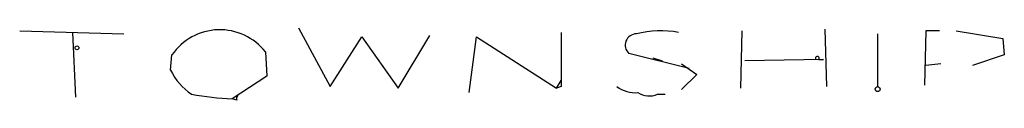
# Model space of a CAD drawing. Extents: x 5 to 12315, y -125675 to 1155.
# Drawn here: x 154 to 209, y 438 to 442 of the extents above; entities that cross this region are included whole.
import ezdxf

# ---------------------------------------------------------------- set-up
doc = ezdxf.new("R2010")
doc.units = 0
doc.header["$MEASUREMENT"] = 0
doc.layers.add('MAIN', color=5, linetype='CONTINUOUS')

msp = doc.modelspace()

# ---------------------------------------------------------------- linework, layer by layer
at = {"layer": 'MAIN'}
for p, q in [((154.0087, 441.9772), (159.8507, 441.8079)), ((156.972, 441.8926), (157.1413, 438.2519)), ((169.672, 442.1466), (171.45, 438.8446)), ((184.404, 441.8926), (184.404, 439.1832)), ((194.564, 441.9772), (194.4793, 438.7599)), ((199.2207, 442.0619), (199.3053, 438.8446)), ((202.184, 441.8079), (202.184, 438.8446)), ((204.8933, 441.9772), (204.8087, 438.9292)), ((205.6553, 441.9772), (204.8933, 441.9772)), ((206.5867, 441.9772), (209.2113, 441.5539)), ((171.45, 438.8446), (173.228, 441.6386)), ((173.228, 441.6386), (175.26, 438.7599)), ((175.26, 438.7599), (177.038, 441.7232)), ((179.2393, 438.5059), (179.6627, 441.6386)), ((179.6627, 441.6386), (184.15, 438.7599)), ((209.2113, 441.5539), (209.296, 440.6226)), ((167.8093, 440.7919), (167.894, 439.4372)), ((191.6007, 439.8606), (188.214, 440.7072)), ((162.4753, 439.7759), (162.56, 440.6226)), ((189.5687, 440.4532), (190.0767, 440.2839)), ((191.1773, 440.1146), (192.024, 439.5219)), ((199.136, 440.3686), (194.7333, 440.2839)), ((198.882, 440.3686), (199.136, 440.3686)), ((205.74, 440.1146), (204.8933, 440.0299)), ((209.296, 440.6226), (207.518, 440.0299)), ((167.894, 439.4372), (165.9467, 438.1672)), ((184.15, 438.7599), (184.404, 439.1832)), ((192.024, 439.5219), (191.1773, 438.6752)), ((184.404, 438.8446), (184.15, 438.7599)), ((166.2007, 438.0826), (165.9467, 438.1672)), ((189.8227, 438.4212), (190.246, 438.4212))]:
    msp.add_line(p, q, dxfattribs=at)
for centre, radius in [((157.2259, 441.0248), 0.1058), ((202.184, 438.7035), 0.1411)]:
    msp.add_circle(centre, radius, dxfattribs=at)
for centre, radius, start, end in [((165.2468, 438.7804), 3.2577, 38.13105, 145.56358), ((188.6425, 441.1742), 0.6338, 90.47015, 227.46179), ((190.0221, 436.2674), 5.7109, 80.05903, 104.03308), ((198.7974, 440.4321), 0.1059, 323.10844, 216.85907), ((165.575, 441.2922), 3.4507, 206.06679, 236.30579), ((269.0539, 439.0139), 84.6501, 179.885408, 180.114592), ((188.609, 440.3537), 1.8513, 234.60408, 273.4995), ((189.349, 439.4594), 1.1412, 236.67199, 294.52581), ((166.3619, 452.3177), 14.1566, 259.00002, 268.31933), ((166.37, 438.1673), 0.1893, 116.57859, 206.57859)]:
    msp.add_arc(centre, radius, start, end, dxfattribs=at)

doc.saveas('drawing.dxf')
